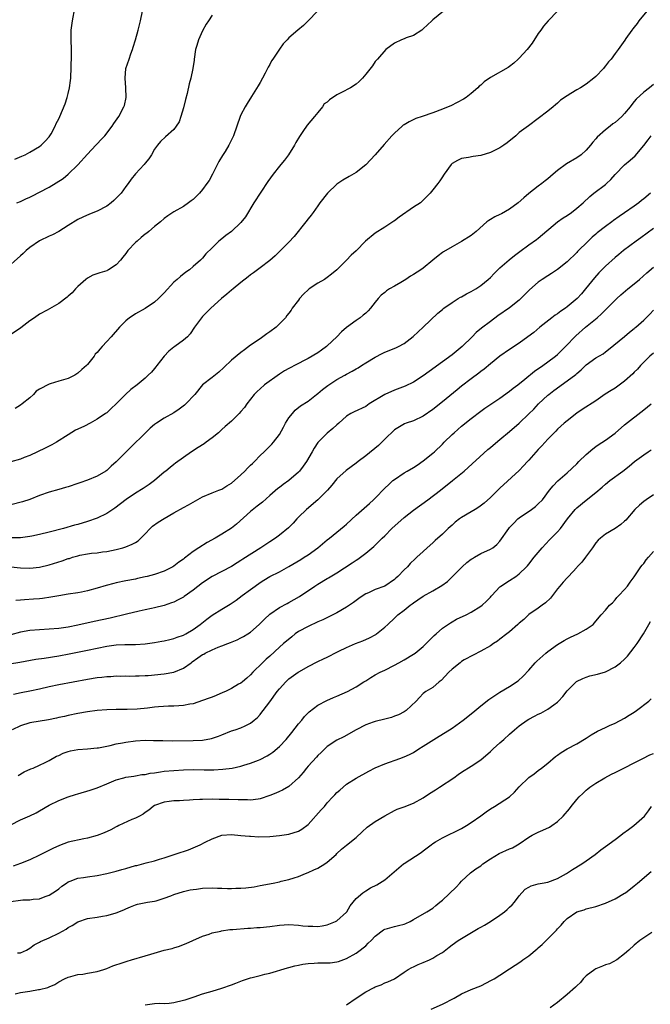
# Model space of a CAD drawing. Units: inches. Extents: x 2634000 to 2637000, y 1509000 to 1512000.
# Drawn here: x 2635497 to 2635628, y 1510430 to 1510635 of the extents above; entities that cross this region are included whole.
import ezdxf

# ---------------------------------------------------------------- set-up
doc = ezdxf.new("R2010")
doc.units = ezdxf.units.IN
doc.header["$MEASUREMENT"] = 0
doc.layers.add('LD26341509_2ft', color=2, linetype='Continuous')

msp = doc.modelspace()

# ---------------------------------------------------------------- linework, layer by layer
at = {"layer": 'LD26341509_2ft'}
for points, elevation in [([(2635495.87, 1510606.13), (2635497.31, 1510606.69), (2635498, 1510607), (2635499, 1510607.53), (2635501, 1510608.77), (2635501.32, 1510609), (2635502.15, 1510609.85), (2635503, 1510610.79), (2635503.16, 1510611), (2635503.39, 1510611.39), (2635504.25, 1510613), (2635504.47, 1510613.53), (2635505, 1510614.49), (2635505.24, 1510615), (2635506.34, 1510617.66), (2635506.78, 1510619), (2635507, 1510619.83), (2635507.26, 1510621), (2635507.46, 1510622.54), (2635507.49, 1510623), (2635507.66, 1510627.66), (2635507.63, 1510629), (2635507.56, 1510631), (2635507.62, 1510633), (2635507.89, 1510635), (2635508.37, 1510637.63)], 9806), ([(2635537, 1510636.17), (2635536.2, 1510635), (2635535.75, 1510634.25), (2635535, 1510632.89), (2635534.13, 1510631), (2635533.82, 1510629.82), (2635533.53, 1510629), (2635533.23, 1510627), (2635533.22, 1510626.78), (2635532.96, 1510625.04), (2635532.53, 1510623), (2635532.21, 1510621.79), (2635531.8, 1510619.8), (2635531.44, 1510618.56), (2635531, 1510616.78), (2635530.46, 1510615), (2635530.09, 1510613.91), (2635529.5, 1510613), (2635529, 1510612.28), (2635527.25, 1510610.75), (2635526.24, 1510609.76), (2635525.58, 1510609), (2635525, 1510608.19), (2635524.36, 1510607), (2635523.8, 1510606.2), (2635523, 1510605.25), (2635522.81, 1510605), (2635521, 1510603.04), (2635520.07, 1510601.93), (2635519.46, 1510601), (2635519, 1510600.4), (2635518.01, 1510599), (2635517, 1510597.95), (2635516.52, 1510597.48), (2635515.94, 1510597), (2635515, 1510596.29), (2635513, 1510595.21), (2635511.41, 1510594.59), (2635510, 1510594), (2635509, 1510593.5), (2635507, 1510592.27), (2635505, 1510591.01), (2635503.69, 1510590.31), (2635503, 1510590), (2635501, 1510589.03), (2635499, 1510587.64), (2635498.22, 1510587), (2635497.61, 1510586.39), (2635497, 1510585.9), (2635493.73, 1510583)], 9810), ([(2635558.98, 1510637), (2635557.02, 1510634.98), (2635556.01, 1510633.99), (2635554.82, 1510633), (2635553, 1510631.44), (2635552.6, 1510631), (2635551.82, 1510630.18), (2635551, 1510629.04), (2635549.66, 1510627), (2635549.38, 1510626.62), (2635549, 1510625.86), (2635548.67, 1510625.33), (2635548.53, 1510625), (2635548.03, 1510624.03), (2635547.46, 1510623), (2635547, 1510622.1), (2635546.59, 1510621.41), (2635545.19, 1510619.19), (2635544.3, 1510617.7), (2635543.86, 1510617), (2635543, 1510615.34), (2635542.86, 1510615), (2635542.17, 1510613), (2635541.45, 1510611), (2635540.47, 1510609), (2635539.68, 1510607.68), (2635539.15, 1510606.85), (2635538.4, 1510605.6), (2635537.05, 1510602.95), (2635536.34, 1510601.66), (2635535.91, 1510601), (2635535, 1510599.76), (2635534.34, 1510599), (2635533, 1510597.7), (2635532.61, 1510597.39), (2635532.04, 1510597), (2635531, 1510596.25), (2635529, 1510595.1), (2635527.72, 1510594.28), (2635527, 1510593.7), (2635526.24, 1510593), (2635525, 1510592.02), (2635523.81, 1510591), (2635523.35, 1510590.65), (2635523, 1510590.41), (2635522.22, 1510589.78), (2635521.33, 1510589), (2635521, 1510588.69), (2635519.44, 1510587), (2635519, 1510586.4), (2635518.38, 1510585.62), (2635517.86, 1510585), (2635517, 1510584.05), (2635515.37, 1510583), (2635515.13, 1510582.87), (2635515, 1510582.82), (2635513.6, 1510582.4), (2635512.11, 1510581.89), (2635511, 1510581.29), (2635510.62, 1510581), (2635509, 1510579.51), (2635508.48, 1510579), (2635507.77, 1510578.23), (2635507, 1510577.48), (2635506.74, 1510577.26), (2635505, 1510575.99), (2635502.61, 1510574.61), (2635501, 1510573.74), (2635499.95, 1510573), (2635499, 1510572.38), (2635497.1, 1510570.9), (2635494.71, 1510569.29)], 9812), ([(2635608.98, 1510637.02), (2635607.02, 1510634.98), (2635606.11, 1510633.89), (2635605.5, 1510633), (2635605, 1510632.3), (2635603.7, 1510630.3), (2635602.67, 1510629), (2635601, 1510627.19), (2635600.8, 1510627), (2635599.87, 1510626.13), (2635599, 1510625.43), (2635598.74, 1510625.26), (2635595, 1510623.11), (2635593.74, 1510622.26), (2635593, 1510621.53), (2635592.69, 1510621.31), (2635592.37, 1510621), (2635591, 1510619.79), (2635589.94, 1510619), (2635589.39, 1510618.61), (2635588.11, 1510617.89), (2635586.75, 1510617.25), (2635586.18, 1510617), (2635585, 1510616.54), (2635583, 1510615.79), (2635580.79, 1510615), (2635579.45, 1510614.55), (2635578.08, 1510613.92), (2635577, 1510613.28), (2635576.84, 1510613.16), (2635576.64, 1510613), (2635575, 1510611.55), (2635574.45, 1510611), (2635572.84, 1510609.16), (2635571, 1510607), (2635570.04, 1510605.96), (2635569, 1510604.92), (2635567, 1510603.34), (2635565.54, 1510602.46), (2635564.26, 1510601.74), (2635563, 1510600.88), (2635561.03, 1510599), (2635559.47, 1510597), (2635559, 1510596.36), (2635558.05, 1510595), (2635557.6, 1510594.4), (2635557, 1510593.67), (2635556.51, 1510593), (2635554.06, 1510589.94), (2635553, 1510588.77), (2635550.1, 1510585.9), (2635549, 1510584.98), (2635547, 1510583.41), (2635546.41, 1510583), (2635545.62, 1510582.38), (2635545, 1510581.97), (2635544.49, 1510581.51), (2635543, 1510580.37), (2635541.35, 1510579), (2635541, 1510578.73), (2635540.08, 1510577.92), (2635538.93, 1510577), (2635536.7, 1510575), (2635535.87, 1510574.13), (2635535, 1510573.24), (2635534.78, 1510573), (2635533.33, 1510571), (2635532.39, 1510569.61), (2635531.84, 1510569), (2635531, 1510568.3), (2635529.23, 1510567), (2635529, 1510566.85), (2635527.98, 1510566.02), (2635526.98, 1510565), (2635525.43, 1510563), (2635525.26, 1510562.74), (2635525, 1510562.4), (2635524.34, 1510561.66), (2635523.68, 1510561), (2635523, 1510560.39), (2635521.32, 1510559), (2635520, 1510558), (2635518.94, 1510557), (2635516.98, 1510555), (2635515.96, 1510554.04), (2635515, 1510553.18), (2635514.76, 1510553), (2635513, 1510551.84), (2635511.53, 1510551), (2635510.39, 1510550.39), (2635509, 1510549.72), (2635508.48, 1510549.52), (2635507, 1510548.59), (2635504.55, 1510547), (2635503.55, 1510546.45), (2635503, 1510546.23), (2635502.2, 1510545.8), (2635499, 1510544.23), (2635497.82, 1510543.82), (2635497, 1510543.5), (2635495, 1510542.94)], 9816), ([(2635627.6, 1510637), (2635625.95, 1510635), (2635625.59, 1510634.41), (2635625, 1510633.68), (2635624.72, 1510633.28), (2635624.49, 1510633), (2635623.28, 1510631.28), (2635623.06, 1510630.94), (2635621.67, 1510629), (2635621, 1510628.18), (2635620.19, 1510627), (2635619.6, 1510626.4), (2635619, 1510625.56), (2635618.74, 1510625.26), (2635618.57, 1510625), (2635617, 1510623.37), (2635616.59, 1510623), (2635615, 1510621.77), (2635613.8, 1510621), (2635613, 1510620.54), (2635611.8, 1510619.8), (2635611, 1510619.34), (2635609.62, 1510618.38), (2635609, 1510617.79), (2635608.55, 1510617.45), (2635608.06, 1510617), (2635607, 1510616.1), (2635605, 1510614.58), (2635602.93, 1510613.07), (2635601, 1510611.63), (2635600.3, 1510611), (2635598.51, 1510609.49), (2635597.81, 1510609), (2635597, 1510608.46), (2635595.98, 1510607.98), (2635595, 1510607.5), (2635593, 1510606.87), (2635591.38, 1510606.62), (2635590.43, 1510606.43), (2635589, 1510606.21), (2635588.15, 1510605.85), (2635587, 1510605.16), (2635586.83, 1510605), (2635585.4, 1510603), (2635585.26, 1510602.74), (2635585, 1510602.4), (2635584.46, 1510601.54), (2635584.07, 1510601), (2635583, 1510599.68), (2635582.48, 1510599), (2635580.72, 1510597.28), (2635580.4, 1510597), (2635579, 1510596.09), (2635575.98, 1510594.02), (2635575, 1510593.26), (2635574.84, 1510593.16), (2635573, 1510591.87), (2635571, 1510590.66), (2635568.99, 1510589.01), (2635567.03, 1510586.97), (2635565.95, 1510586.05), (2635565, 1510585.03), (2635563, 1510583), (2635561.89, 1510582.11), (2635561, 1510581.41), (2635560.41, 1510581), (2635559, 1510580.19), (2635557.21, 1510579), (2635557.09, 1510578.91), (2635556.06, 1510577.94), (2635555.2, 1510577), (2635555, 1510576.69), (2635553.7, 1510575), (2635553.44, 1510574.56), (2635553, 1510573.98), (2635552.56, 1510573.44), (2635552.25, 1510573), (2635550.31, 1510571), (2635549, 1510570.04), (2635548.38, 1510569.62), (2635547.56, 1510569), (2635547, 1510568.63), (2635545, 1510567.25), (2635543.73, 1510566.27), (2635543, 1510565.75), (2635541, 1510564.16), (2635539.41, 1510562.59), (2635538.37, 1510561.63), (2635537, 1510560.53), (2635535, 1510559), (2635533.38, 1510557), (2635531.47, 1510555), (2635531.23, 1510554.77), (2635530.09, 1510553.91), (2635529, 1510553.18), (2635527, 1510552.06), (2635525.36, 1510551), (2635525, 1510550.74), (2635524.06, 1510549.94), (2635523, 1510548.94), (2635520.03, 1510545.97), (2635519, 1510544.92), (2635517, 1510542.95), (2635515.96, 1510542.04), (2635515, 1510541.14), (2635514.8, 1510541), (2635513, 1510539.9), (2635511, 1510539.1), (2635509.43, 1510538.57), (2635509, 1510538.43), (2635507, 1510537.73), (2635506.42, 1510537.58), (2635505, 1510537.13), (2635503, 1510536.62), (2635501, 1510535.91), (2635499, 1510535.08), (2635497.43, 1510534.57), (2635495, 1510533.94)], 9818), ([(2635585.2, 1510637), (2635583, 1510635.2), (2635582.77, 1510635), (2635581.9, 1510634.1), (2635581, 1510633.28), (2635580.87, 1510633.13), (2635580.71, 1510633), (2635579, 1510631.92), (2635577.42, 1510631.42), (2635577, 1510631.23), (2635576.44, 1510631), (2635575, 1510630.29), (2635573.17, 1510629), (2635571.44, 1510627), (2635571.26, 1510626.74), (2635571, 1510626.49), (2635570.41, 1510625.59), (2635569, 1510623.86), (2635568.32, 1510623), (2635567.67, 1510622.33), (2635567, 1510621.73), (2635565.81, 1510621), (2635563.98, 1510619.98), (2635563, 1510619.5), (2635561.49, 1510618.51), (2635561, 1510618.01), (2635560.37, 1510617.63), (2635559.97, 1510617), (2635559, 1510615.82), (2635558.36, 1510615), (2635556.78, 1510613.22), (2635556.68, 1510613), (2635556.07, 1510612.07), (2635555.17, 1510610.83), (2635554.43, 1510609.57), (2635554.14, 1510609), (2635552.89, 1510607), (2635552.08, 1510605.92), (2635551.32, 1510605), (2635551, 1510604.63), (2635549.71, 1510603), (2635548.58, 1510601.42), (2635545.68, 1510597), (2635543.92, 1510594.08), (2635543, 1510592.88), (2635541, 1510591), (2635539.85, 1510590.15), (2635539, 1510589.45), (2635538.39, 1510589), (2635537, 1510587.59), (2635535.67, 1510586.33), (2635535, 1510585.43), (2635534.58, 1510585), (2635533, 1510583.67), (2635532.24, 1510583), (2635531.48, 1510582.52), (2635530.36, 1510581.64), (2635529.71, 1510581), (2635529, 1510580.4), (2635527, 1510578.18), (2635525.83, 1510577), (2635525, 1510576.22), (2635523, 1510574.94), (2635521, 1510573.82), (2635520.5, 1510573.5), (2635519.78, 1510573), (2635519, 1510572.35), (2635517.66, 1510571), (2635515.9, 1510569), (2635515, 1510568.05), (2635514.09, 1510567), (2635513.55, 1510566.45), (2635513, 1510565.77), (2635512.63, 1510565.37), (2635512.37, 1510565), (2635511, 1510563.22), (2635510.78, 1510563), (2635509.82, 1510562.18), (2635509, 1510561.4), (2635508.74, 1510561.26), (2635508.33, 1510561), (2635507, 1510560.35), (2635505, 1510559.73), (2635503.21, 1510559.21), (2635503, 1510559.16), (2635501, 1510558.12), (2635500.31, 1510557.69), (2635499.74, 1510557), (2635499, 1510556.27), (2635497.38, 1510555), (2635497, 1510554.73), (2635495.91, 1510554.09)], 9814), ([(2635496.29, 1510597), (2635497, 1510597.27), (2635498.15, 1510597.85), (2635499, 1510598.18), (2635499.53, 1510598.47), (2635501, 1510599.19), (2635503, 1510600.28), (2635505.91, 1510602.09), (2635507, 1510603), (2635509, 1510604.93), (2635511, 1510607.14), (2635512.73, 1510609), (2635513, 1510609.31), (2635513.83, 1510610.17), (2635514.58, 1510611), (2635516.17, 1510613), (2635516.49, 1510613.51), (2635517.51, 1510615), (2635518.59, 1510617), (2635518.69, 1510617.31), (2635519.07, 1510619), (2635519, 1510621), (2635518.82, 1510623), (2635519, 1510625), (2635519.66, 1510627), (2635520.05, 1510628.05), (2635520.39, 1510629), (2635520.51, 1510629.49), (2635520.98, 1510631), (2635521.56, 1510633), (2635522.05, 1510635), (2635522.47, 1510637)], 9808), ([(2635629, 1510621.67), (2635628.16, 1510621), (2635627, 1510620.05), (2635625.38, 1510618.62), (2635625, 1510618.12), (2635624.47, 1510617.53), (2635624.13, 1510617), (2635623, 1510615.64), (2635622.41, 1510615), (2635621, 1510613.76), (2635620.55, 1510613.45), (2635619.95, 1510613), (2635619, 1510612.22), (2635617.28, 1510610.72), (2635617, 1510610.35), (2635616.35, 1510609.65), (2635615.85, 1510609), (2635615, 1510607.98), (2635613.94, 1510607), (2635613, 1510606.35), (2635610.87, 1510605.13), (2635609, 1510603.76), (2635608.11, 1510603), (2635607, 1510602.01), (2635606.45, 1510601.55), (2635605.74, 1510601), (2635605, 1510600.48), (2635603.04, 1510598.96), (2635601.95, 1510598.05), (2635600.83, 1510597), (2635599, 1510595.65), (2635597.29, 1510594.71), (2635597, 1510594.53), (2635595.95, 1510594.05), (2635595, 1510593.47), (2635594.7, 1510593.3), (2635594.29, 1510593), (2635592.01, 1510591), (2635591, 1510590.17), (2635589, 1510588.89), (2635587, 1510587.82), (2635585.22, 1510586.78), (2635585, 1510586.63), (2635584.1, 1510585.9), (2635583.03, 1510585), (2635581, 1510583.36), (2635580.53, 1510583), (2635579, 1510582.05), (2635578.34, 1510581.66), (2635577.4, 1510581), (2635576.33, 1510580.33), (2635575, 1510579.56), (2635573.99, 1510579), (2635573.37, 1510578.63), (2635573, 1510578.3), (2635572.26, 1510577.74), (2635571.59, 1510577), (2635571, 1510576.23), (2635570, 1510575), (2635569.53, 1510574.47), (2635569, 1510573.93), (2635568.48, 1510573.52), (2635567.88, 1510573), (2635567, 1510572.45), (2635565.01, 1510570.99), (2635563.94, 1510570.06), (2635562.99, 1510569), (2635561, 1510567.14), (2635560.83, 1510567), (2635559.77, 1510566.23), (2635559, 1510565.71), (2635557, 1510564.51), (2635554.13, 1510563), (2635553.38, 1510562.62), (2635553, 1510562.44), (2635552.09, 1510561.91), (2635551, 1510561.25), (2635547.93, 1510559), (2635547, 1510558.15), (2635546.38, 1510557.62), (2635545.77, 1510557), (2635545, 1510555.98), (2635544.21, 1510555), (2635543.71, 1510554.29), (2635543, 1510553.41), (2635542.61, 1510553), (2635541, 1510551.44), (2635539.69, 1510550.31), (2635539, 1510549.64), (2635538.29, 1510549), (2635537, 1510547.93), (2635535.75, 1510547), (2635535.3, 1510546.7), (2635534.08, 1510545.92), (2635532.71, 1510545), (2635529.35, 1510542.65), (2635529, 1510542.35), (2635528.23, 1510541.77), (2635527.3, 1510541), (2635527, 1510540.77), (2635524.97, 1510539), (2635523.83, 1510538.17), (2635523, 1510537.64), (2635522.63, 1510537.37), (2635521, 1510536.4), (2635519.09, 1510535.09), (2635516.72, 1510533.28), (2635515, 1510532.13), (2635513, 1510531.14), (2635511, 1510530.46), (2635509, 1510529.88), (2635508.3, 1510529.7), (2635505.96, 1510529), (2635503, 1510528.23), (2635501, 1510527.74), (2635499.42, 1510527.42), (2635499, 1510527.32), (2635497, 1510527.09), (2635495, 1510527.06)], 9820), ([(2635495, 1510521), (2635497, 1510520.82), (2635499, 1510520.71), (2635501, 1510520.92), (2635503, 1510521.43), (2635505.71, 1510522.29), (2635507, 1510522.73), (2635507.22, 1510522.78), (2635507.88, 1510523), (2635509, 1510523.32), (2635509.42, 1510523.42), (2635511, 1510523.71), (2635511.84, 1510523.84), (2635513, 1510523.94), (2635514.12, 1510524.12), (2635515, 1510524.23), (2635517, 1510524.66), (2635518.37, 1510525), (2635519, 1510525.19), (2635520.28, 1510525.72), (2635521, 1510526.11), (2635521.54, 1510526.46), (2635523, 1510527.88), (2635524.05, 1510529), (2635524.52, 1510529.48), (2635525.7, 1510530.3), (2635527, 1510531.13), (2635529, 1510532.26), (2635531, 1510533.41), (2635532.05, 1510533.95), (2635533, 1510534.53), (2635535, 1510535.59), (2635537, 1510536.45), (2635538.4, 1510537), (2635539, 1510537.25), (2635540.05, 1510537.95), (2635541, 1510538.48), (2635543, 1510540.21), (2635543.82, 1510541), (2635544.38, 1510541.62), (2635545, 1510542.21), (2635545.39, 1510542.61), (2635545.81, 1510543), (2635547, 1510544.28), (2635547.82, 1510545), (2635549.41, 1510546.59), (2635549.75, 1510547), (2635551, 1510548.64), (2635551.85, 1510550.15), (2635552.3, 1510551), (2635553, 1510552.08), (2635553.71, 1510553), (2635554.3, 1510553.7), (2635555.42, 1510554.58), (2635557, 1510555.59), (2635558.78, 1510557), (2635559, 1510557.16), (2635559.98, 1510558.02), (2635561.12, 1510558.88), (2635563, 1510560.09), (2635564.65, 1510561), (2635565, 1510561.21), (2635566.17, 1510561.83), (2635567, 1510562.34), (2635567.43, 1510562.57), (2635568.13, 1510563), (2635569, 1510563.56), (2635571, 1510564.8), (2635572.44, 1510565.56), (2635573, 1510565.83), (2635575.28, 1510566.72), (2635575.86, 1510567), (2635577, 1510567.62), (2635578.93, 1510569.07), (2635580.97, 1510571), (2635584.02, 1510573.98), (2635585, 1510574.75), (2635585.12, 1510574.88), (2635585.28, 1510575), (2635587, 1510576.18), (2635588.31, 1510577), (2635588.74, 1510577.26), (2635589, 1510577.38), (2635590.04, 1510577.96), (2635591, 1510578.45), (2635591.94, 1510579), (2635593, 1510579.7), (2635594.56, 1510581), (2635595, 1510581.41), (2635595.79, 1510582.21), (2635597, 1510583.4), (2635598.91, 1510585.09), (2635600.02, 1510585.98), (2635601.15, 1510586.85), (2635603, 1510588.19), (2635604.65, 1510589.35), (2635605, 1510589.61), (2635609.01, 1510593), (2635610.16, 1510593.84), (2635611, 1510594.37), (2635611.9, 1510595), (2635613, 1510595.84), (2635614.34, 1510597), (2635615.72, 1510598.28), (2635616.58, 1510599), (2635619, 1510600.83), (2635619.21, 1510601), (2635620.15, 1510601.85), (2635621, 1510602.88), (2635623, 1510604.94), (2635624.14, 1510605.86), (2635625.2, 1510606.8), (2635627, 1510608.93), (2635627.87, 1510610.13), (2635628.55, 1510611)], 9822), ([(2635628.37, 1510599), (2635627, 1510597.84), (2635626.52, 1510597.48), (2635625.94, 1510597), (2635625, 1510596.32), (2635623, 1510594.89), (2635621.85, 1510594.15), (2635620.7, 1510593.3), (2635620.33, 1510593), (2635619, 1510592.02), (2635617.3, 1510590.7), (2635617, 1510590.42), (2635616.21, 1510589.79), (2635615.36, 1510589), (2635613.18, 1510586.82), (2635613, 1510586.63), (2635611, 1510584.66), (2635609, 1510583.07), (2635607.78, 1510582.22), (2635607, 1510581.76), (2635605.79, 1510581), (2635605, 1510580.44), (2635603.16, 1510578.84), (2635602.18, 1510577.82), (2635601.34, 1510577), (2635601, 1510576.69), (2635599, 1510575.1), (2635596.58, 1510573.42), (2635595, 1510572.25), (2635593.16, 1510570.84), (2635592.07, 1510569.93), (2635591.18, 1510569), (2635589.11, 1510567), (2635587, 1510565.26), (2635585, 1510563.77), (2635582.23, 1510561.77), (2635581, 1510560.85), (2635579, 1510559.56), (2635577.25, 1510558.75), (2635575, 1510557.89), (2635573, 1510557), (2635569.76, 1510555), (2635569, 1510554.5), (2635566.61, 1510553.39), (2635565.89, 1510553), (2635565, 1510552.47), (2635563.37, 1510551), (2635563, 1510550.68), (2635562.15, 1510549.86), (2635561, 1510548.9), (2635559.05, 1510546.95), (2635558.23, 1510545.77), (2635557.81, 1510545), (2635556.64, 1510543), (2635555.98, 1510542.02), (2635555.2, 1510541), (2635555, 1510540.78), (2635553.01, 1510539), (2635551.82, 1510538.18), (2635551, 1510537.57), (2635550.67, 1510537.33), (2635549, 1510535.89), (2635547.47, 1510534.53), (2635546.36, 1510533.64), (2635545, 1510532.57), (2635542.05, 1510529.95), (2635541, 1510529.11), (2635539, 1510527.83), (2635537.61, 1510527), (2635535.93, 1510526.07), (2635534.23, 1510525), (2635533, 1510524.18), (2635531.2, 1510522.8), (2635531, 1510522.63), (2635530.02, 1510521.98), (2635529, 1510521.13), (2635528.79, 1510521), (2635527, 1510520.11), (2635525, 1510519.41), (2635523.44, 1510519), (2635523, 1510518.89), (2635521.42, 1510518.58), (2635521, 1510518.47), (2635519, 1510518.1), (2635517, 1510517.69), (2635516.47, 1510517.53), (2635514.88, 1510517.12), (2635513, 1510516.56), (2635511, 1510516.01), (2635509.73, 1510515.73), (2635509, 1510515.59), (2635507, 1510515.32), (2635505, 1510514.99), (2635503.35, 1510514.65), (2635501.62, 1510514.38), (2635501, 1510514.31), (2635499.77, 1510514.23), (2635497.86, 1510514.14), (2635497, 1510514.06), (2635496.04, 1510513.96)], 9824), ([(2635629, 1510591.64), (2635626.35, 1510589.65), (2635625.42, 1510589), (2635622.76, 1510587), (2635621.8, 1510586.2), (2635621, 1510585.56), (2635619, 1510583.76), (2635617.65, 1510582.35), (2635616.7, 1510581.3), (2635614.84, 1510579), (2635614, 1510578), (2635613.09, 1510577), (2635611, 1510575.25), (2635610.65, 1510575), (2635609.66, 1510574.34), (2635609, 1510573.83), (2635608.49, 1510573.51), (2635607.82, 1510573), (2635605.29, 1510571), (2635604.05, 1510569.95), (2635602.84, 1510569), (2635601, 1510567.66), (2635599, 1510566.34), (2635597, 1510564.95), (2635595, 1510563.38), (2635593.71, 1510562.29), (2635593, 1510561.76), (2635592.58, 1510561.42), (2635591, 1510560.22), (2635589, 1510558.69), (2635588.06, 1510557.94), (2635585, 1510555.42), (2635583, 1510553.83), (2635581, 1510552.47), (2635579, 1510551.51), (2635577.47, 1510551), (2635577.13, 1510550.87), (2635575, 1510549.59), (2635573, 1510547.68), (2635571.66, 1510546.34), (2635569, 1510544.16), (2635567.46, 1510543), (2635567, 1510542.63), (2635564.91, 1510541.09), (2635563, 1510539.37), (2635561.93, 1510538.07), (2635561.01, 1510537), (2635559.05, 1510535), (2635556.65, 1510533), (2635555, 1510531.38), (2635554.64, 1510531), (2635553.86, 1510530.14), (2635552.88, 1510529.12), (2635551, 1510527.59), (2635550.18, 1510527), (2635549, 1510526.25), (2635547.13, 1510525), (2635543.41, 1510522.59), (2635543, 1510522.3), (2635542.18, 1510521.82), (2635541, 1510521.09), (2635537, 1510518.96), (2635535, 1510517.68), (2635533, 1510516.15), (2635531.18, 1510514.82), (2635531, 1510514.71), (2635529.9, 1510514.1), (2635529, 1510513.64), (2635528.53, 1510513.47), (2635527, 1510512.95), (2635525, 1510512.46), (2635524.33, 1510512.33), (2635523, 1510512.01), (2635521.74, 1510511.74), (2635519.14, 1510511.14), (2635515.72, 1510510.28), (2635512.42, 1510509.58), (2635509, 1510508.82), (2635507, 1510508.44), (2635505, 1510508.16), (2635503, 1510508), (2635501, 1510507.88), (2635499, 1510507.71), (2635497, 1510507.38), (2635495, 1510506.85)], 9826), ([(2635493, 1510500.49), (2635496.88, 1510501.12), (2635500.24, 1510501.76), (2635501.98, 1510501.98), (2635505, 1510502.44), (2635507.15, 1510502.85), (2635511, 1510503.61), (2635515, 1510504.43), (2635517, 1510504.7), (2635518.77, 1510504.77), (2635521, 1510504.77), (2635523, 1510504.92), (2635525, 1510505.24), (2635526.49, 1510505.51), (2635527, 1510505.59), (2635528.14, 1510505.86), (2635529, 1510506.02), (2635529.7, 1510506.3), (2635531, 1510506.74), (2635531.49, 1510507), (2635533, 1510507.93), (2635534.52, 1510509), (2635535.88, 1510510.12), (2635537, 1510510.93), (2635539, 1510512.18), (2635540.76, 1510513.24), (2635541.97, 1510514.03), (2635543.24, 1510515), (2635545, 1510516.29), (2635545.94, 1510517), (2635547, 1510517.75), (2635547.76, 1510518.24), (2635549, 1510518.96), (2635551, 1510519.97), (2635553, 1510521.1), (2635555.46, 1510522.54), (2635556.2, 1510523), (2635557, 1510523.53), (2635559.01, 1510525), (2635561, 1510526.67), (2635561.43, 1510527), (2635564.49, 1510529.51), (2635565, 1510529.95), (2635567, 1510531.81), (2635569.78, 1510534.22), (2635570.64, 1510535), (2635571, 1510535.35), (2635573, 1510537.4), (2635573.8, 1510538.2), (2635574.67, 1510539), (2635575, 1510539.27), (2635577, 1510540.6), (2635577.67, 1510541), (2635579, 1510541.73), (2635579.77, 1510542.23), (2635581, 1510543.1), (2635583, 1510544.71), (2635583.32, 1510545), (2635585, 1510546.61), (2635585.37, 1510547), (2635587, 1510548.6), (2635587.43, 1510549), (2635589, 1510550.35), (2635591, 1510551.99), (2635593, 1510553.51), (2635593.87, 1510554.13), (2635597, 1510556.23), (2635599, 1510557.66), (2635599.73, 1510558.27), (2635600.7, 1510559), (2635602.19, 1510560.19), (2635604.18, 1510561.82), (2635605.92, 1510563), (2635607, 1510563.78), (2635608.6, 1510565), (2635609, 1510565.34), (2635610.68, 1510567), (2635612.81, 1510569.19), (2635614.87, 1510571), (2635617.25, 1510573), (2635618.17, 1510573.83), (2635619, 1510574.65), (2635619.38, 1510575), (2635621, 1510576.65), (2635621.4, 1510577), (2635622.23, 1510577.77), (2635623.67, 1510579), (2635625, 1510580.09), (2635626.07, 1510581), (2635627.64, 1510582.36), (2635629, 1510583.59)], 9828), ([(2635495.58, 1510494.42), (2635497.2, 1510494.8), (2635499, 1510495.13), (2635501, 1510495.53), (2635503, 1510496.01), (2635505, 1510496.46), (2635511, 1510497.59), (2635513, 1510497.91), (2635514, 1510498), (2635515, 1510498.12), (2635515.87, 1510498.13), (2635517, 1510498.23), (2635517.79, 1510498.21), (2635519, 1510498.24), (2635519.78, 1510498.22), (2635521, 1510498.23), (2635521.76, 1510498.24), (2635523, 1510498.3), (2635523.65, 1510498.35), (2635527, 1510498.68), (2635529, 1510499), (2635531, 1510499.85), (2635532.58, 1510501), (2635532.84, 1510501.16), (2635534.02, 1510502.02), (2635535, 1510502.68), (2635535.22, 1510502.78), (2635535.52, 1510503), (2635537, 1510503.7), (2635538.23, 1510504.23), (2635539, 1510504.5), (2635540.23, 1510505), (2635540.8, 1510505.2), (2635542.2, 1510505.8), (2635543, 1510506.16), (2635543.54, 1510506.46), (2635544.42, 1510507), (2635545, 1510507.38), (2635546.82, 1510509), (2635547.9, 1510510.1), (2635549, 1510511.11), (2635551, 1510512.5), (2635552.63, 1510513.37), (2635553, 1510513.56), (2635555.21, 1510514.79), (2635558.39, 1510517), (2635559, 1510517.39), (2635561, 1510518.58), (2635561.27, 1510518.73), (2635563, 1510519.78), (2635566.15, 1510521.85), (2635567, 1510522.42), (2635567.36, 1510522.64), (2635567.89, 1510523), (2635569, 1510523.86), (2635570.72, 1510525.28), (2635571.73, 1510526.27), (2635572.42, 1510527), (2635573, 1510527.51), (2635574.46, 1510529), (2635577, 1510531.28), (2635579, 1510532.83), (2635581.97, 1510535), (2635584.61, 1510537), (2635587.12, 1510539), (2635589.52, 1510541), (2635594.5, 1510545.5), (2635595, 1510545.9), (2635595.57, 1510546.43), (2635597, 1510547.57), (2635599, 1510549.23), (2635601, 1510551.02), (2635603, 1510552.91), (2635604.05, 1510553.95), (2635605.04, 1510555), (2635607, 1510556.86), (2635607.17, 1510557), (2635608.2, 1510557.8), (2635611, 1510559.8), (2635612.82, 1510561.18), (2635613, 1510561.36), (2635613.9, 1510562.1), (2635615, 1510563.16), (2635617, 1510564.62), (2635618.52, 1510565.48), (2635619, 1510565.9), (2635619.66, 1510566.34), (2635622.95, 1510569.05), (2635624.03, 1510569.97), (2635625, 1510570.72), (2635625.14, 1510570.86), (2635625.33, 1510571), (2635627, 1510572.48), (2635628.25, 1510573.75), (2635629, 1510574.55)], 9830), ([(2635629, 1510565.64), (2635628.28, 1510565), (2635627, 1510563.72), (2635626.31, 1510563), (2635625.7, 1510562.3), (2635625, 1510561.63), (2635624.69, 1510561.31), (2635623, 1510559.74), (2635621, 1510558.3), (2635620.18, 1510557.82), (2635618.96, 1510557.04), (2635617, 1510555.69), (2635614.14, 1510553.86), (2635613, 1510553.09), (2635611, 1510551.51), (2635610.41, 1510551), (2635609, 1510549.74), (2635608.65, 1510549.35), (2635608.29, 1510549), (2635607, 1510547.66), (2635605.75, 1510546.25), (2635605, 1510545.48), (2635603, 1510543.28), (2635602.72, 1510543), (2635601.91, 1510542.09), (2635601, 1510541.14), (2635597, 1510537.4), (2635595, 1510535.46), (2635593.71, 1510534.29), (2635592.57, 1510533.43), (2635591.86, 1510533), (2635591, 1510532.51), (2635589, 1510531.31), (2635588.57, 1510531), (2635587.68, 1510530.32), (2635587, 1510529.69), (2635586.19, 1510529), (2635585, 1510527.82), (2635583.5, 1510526.5), (2635583, 1510526.01), (2635581.85, 1510525), (2635581, 1510524.23), (2635579.7, 1510523), (2635579.31, 1510522.69), (2635578.3, 1510521.7), (2635577.7, 1510521), (2635577, 1510520.36), (2635575.69, 1510519), (2635575.32, 1510518.68), (2635575, 1510518.38), (2635573, 1510516.99), (2635571, 1510516.25), (2635569.61, 1510515.61), (2635569, 1510515.35), (2635568.46, 1510515), (2635567.6, 1510514.4), (2635566.45, 1510513.55), (2635565, 1510512.56), (2635563, 1510511.43), (2635562.18, 1510511), (2635560.05, 1510509.95), (2635559, 1510509.5), (2635557, 1510508.59), (2635555, 1510507.48), (2635554.32, 1510507), (2635553.57, 1510506.43), (2635552.47, 1510505.53), (2635551.9, 1510505), (2635551, 1510504.22), (2635549, 1510502.39), (2635548.25, 1510501.75), (2635547.48, 1510501), (2635545.5, 1510499), (2635545, 1510498.44), (2635544.24, 1510497.76), (2635543.32, 1510497), (2635543, 1510496.76), (2635542.49, 1510496.49), (2635541, 1510495.63), (2635539.74, 1510495), (2635539.24, 1510494.76), (2635537.81, 1510494.19), (2635537, 1510493.82), (2635536.38, 1510493.62), (2635535, 1510493.09), (2635533, 1510492.45), (2635532.34, 1510492.34), (2635531, 1510492.05), (2635530.03, 1510492.03), (2635529, 1510491.92), (2635527.92, 1510491.92), (2635525.77, 1510491.77), (2635525, 1510491.7), (2635523.52, 1510491.52), (2635521.33, 1510491.33), (2635519.25, 1510491.25), (2635517, 1510491.22), (2635515, 1510491.17), (2635513, 1510491.03), (2635511, 1510490.74), (2635509, 1510490.37), (2635507, 1510489.99), (2635506.2, 1510489.8), (2635505, 1510489.56), (2635504.55, 1510489.45), (2635502.9, 1510489.1), (2635499, 1510488.43), (2635497, 1510487.82), (2635495.28, 1510487)], 9832), ([(2635496.53, 1510477.47), (2635497.81, 1510478.19), (2635499.18, 1510478.82), (2635499.65, 1510479), (2635501, 1510479.6), (2635502.17, 1510480.17), (2635503, 1510480.59), (2635504.53, 1510481.47), (2635505, 1510481.66), (2635505.91, 1510482.09), (2635507, 1510482.48), (2635507.42, 1510482.58), (2635509, 1510482.9), (2635511, 1510483.05), (2635513, 1510483.22), (2635513.26, 1510483.26), (2635515, 1510483.61), (2635515.73, 1510483.73), (2635517, 1510484.05), (2635518.27, 1510484.27), (2635519, 1510484.43), (2635521, 1510484.71), (2635523, 1510484.81), (2635524.79, 1510484.79), (2635526.74, 1510484.74), (2635528.72, 1510484.72), (2635533, 1510484.73), (2635535, 1510484.83), (2635536.85, 1510485.15), (2635538.34, 1510485.66), (2635539, 1510485.97), (2635541, 1510486.78), (2635541.76, 1510487), (2635543, 1510487.43), (2635543.85, 1510487.85), (2635545, 1510488.39), (2635545.73, 1510489), (2635546.41, 1510489.59), (2635547, 1510490.21), (2635547.35, 1510490.65), (2635547.6, 1510491), (2635549, 1510492.82), (2635550.55, 1510495), (2635551, 1510495.57), (2635552.33, 1510497), (2635553, 1510497.61), (2635554.91, 1510499), (2635555.17, 1510499.17), (2635557, 1510500.23), (2635559, 1510501.23), (2635560.21, 1510501.79), (2635561, 1510502.18), (2635561.56, 1510502.44), (2635562.58, 1510503), (2635563.41, 1510503.41), (2635565, 1510504.17), (2635566.88, 1510505), (2635568.4, 1510505.6), (2635569.79, 1510506.21), (2635571.11, 1510506.89), (2635571.26, 1510507), (2635573, 1510508.39), (2635573.62, 1510509), (2635575, 1510510.31), (2635575.37, 1510510.63), (2635575.73, 1510511), (2635577, 1510511.97), (2635578.29, 1510513), (2635578.71, 1510513.29), (2635579, 1510513.53), (2635579.89, 1510514.11), (2635581, 1510514.88), (2635583, 1510515.99), (2635584.9, 1510517.1), (2635586.04, 1510517.96), (2635587.06, 1510518.94), (2635589.11, 1510521), (2635590.11, 1510521.89), (2635591, 1510522.58), (2635591.24, 1510522.76), (2635591.71, 1510523), (2635593, 1510523.78), (2635595, 1510524.69), (2635595.48, 1510525), (2635596.34, 1510525.66), (2635597, 1510526.38), (2635598.83, 1510529), (2635599, 1510529.2), (2635599.87, 1510530.13), (2635600.73, 1510531), (2635601, 1510531.23), (2635603.61, 1510533), (2635604.42, 1510533.58), (2635605, 1510534.15), (2635605.84, 1510535), (2635607.36, 1510537), (2635608.09, 1510537.91), (2635609.05, 1510538.95), (2635611, 1510540.65), (2635613, 1510542.52), (2635613.47, 1510543), (2635615, 1510544.46), (2635616.36, 1510545.64), (2635617, 1510546.11), (2635617.51, 1510546.49), (2635619, 1510547.46), (2635621, 1510548.93), (2635623, 1510550.62), (2635627, 1510553.75), (2635628.56, 1510555)], 9834), ([(2635495, 1510467.14), (2635497, 1510468.18), (2635498.98, 1510469.02), (2635500.32, 1510469.68), (2635501, 1510470.07), (2635503, 1510471.28), (2635505, 1510472.25), (2635507, 1510473), (2635508.51, 1510473.49), (2635509, 1510473.66), (2635511.57, 1510474.43), (2635513, 1510474.88), (2635515, 1510475.69), (2635517, 1510476.58), (2635518.6, 1510477), (2635519, 1510477.1), (2635520.67, 1510477.33), (2635521, 1510477.36), (2635522.35, 1510477.65), (2635523, 1510477.7), (2635524.04, 1510477.96), (2635525, 1510478.05), (2635526.19, 1510478.19), (2635527, 1510478.33), (2635529, 1510478.53), (2635531, 1510478.65), (2635533, 1510478.68), (2635535.34, 1510478.66), (2635537.33, 1510478.67), (2635539.25, 1510478.75), (2635541.13, 1510479), (2635543, 1510479.42), (2635543.61, 1510479.61), (2635545, 1510480), (2635546.66, 1510480.66), (2635547, 1510480.78), (2635548.47, 1510481.53), (2635549, 1510481.88), (2635549.65, 1510482.35), (2635551, 1510483.53), (2635552.39, 1510485), (2635553.58, 1510486.42), (2635555, 1510488.22), (2635555.67, 1510489), (2635556.26, 1510489.74), (2635557.25, 1510490.75), (2635559, 1510492.13), (2635560.88, 1510493.12), (2635562.27, 1510493.73), (2635563, 1510494.01), (2635565.21, 1510495), (2635567, 1510495.97), (2635568.64, 1510497), (2635569, 1510497.25), (2635570.1, 1510497.9), (2635571, 1510498.49), (2635571.99, 1510499), (2635573, 1510499.45), (2635575, 1510500.46), (2635575.91, 1510501), (2635577, 1510501.61), (2635579, 1510502.79), (2635579.29, 1510503), (2635581, 1510504.39), (2635581.64, 1510505), (2635582.29, 1510505.71), (2635583, 1510506.37), (2635583.31, 1510506.69), (2635583.69, 1510507), (2635585, 1510508.18), (2635586.66, 1510509.34), (2635587, 1510509.52), (2635587.94, 1510510.06), (2635589.96, 1510511), (2635591, 1510511.56), (2635593, 1510512.77), (2635593.32, 1510513), (2635594.17, 1510513.83), (2635595, 1510514.69), (2635595.14, 1510514.86), (2635595.3, 1510515), (2635597, 1510516.83), (2635597.19, 1510517), (2635599, 1510518.13), (2635600.28, 1510519), (2635601, 1510519.52), (2635602.56, 1510521), (2635602.77, 1510521.23), (2635603, 1510521.54), (2635604.16, 1510523), (2635605.77, 1510525), (2635607.34, 1510526.66), (2635609, 1510528.31), (2635609.6, 1510529), (2635611.09, 1510531), (2635612.68, 1510533), (2635613, 1510533.34), (2635615, 1510534.95), (2635617, 1510536.53), (2635618.33, 1510537.67), (2635619, 1510538.27), (2635619.91, 1510539), (2635622.59, 1510541), (2635623.95, 1510542.05), (2635625.07, 1510543), (2635627, 1510544.38), (2635627.88, 1510545), (2635628.56, 1510545.44)], 9836), ([(2635629, 1510536.05), (2635627.46, 1510535), (2635627, 1510534.66), (2635626.1, 1510533.9), (2635625.12, 1510533), (2635623.22, 1510530.78), (2635623, 1510530.56), (2635622.17, 1510529.83), (2635621, 1510529.02), (2635619, 1510527.85), (2635617.95, 1510527), (2635617.45, 1510526.55), (2635617, 1510525.99), (2635616.31, 1510525), (2635614.81, 1510523), (2635614.05, 1510521.95), (2635613.12, 1510521), (2635613, 1510520.85), (2635611.26, 1510519), (2635611, 1510518.74), (2635610.21, 1510517.79), (2635609.48, 1510517), (2635609, 1510516.43), (2635607.51, 1510514.49), (2635606.53, 1510513.47), (2635605.83, 1510513), (2635605, 1510512.39), (2635603, 1510511.04), (2635601.95, 1510510.05), (2635601, 1510509.26), (2635600.88, 1510509.12), (2635600.72, 1510509), (2635599, 1510507.47), (2635598.42, 1510507), (2635597, 1510505.88), (2635596.48, 1510505.52), (2635595.66, 1510505), (2635595, 1510504.54), (2635593, 1510503.38), (2635591.42, 1510502.58), (2635589.57, 1510501.57), (2635589, 1510501.24), (2635588.68, 1510501), (2635587, 1510499.65), (2635586.35, 1510499), (2635584.74, 1510497.26), (2635584.35, 1510497), (2635583, 1510495.82), (2635581.57, 1510495), (2635581, 1510494.56), (2635580.24, 1510493.76), (2635579.56, 1510493), (2635577.45, 1510491), (2635577, 1510490.73), (2635575.85, 1510490.15), (2635575, 1510489.81), (2635574.41, 1510489.59), (2635573, 1510489.22), (2635571, 1510488.75), (2635570.58, 1510488.58), (2635569, 1510488.04), (2635567.04, 1510487), (2635564.44, 1510485.56), (2635563, 1510484.86), (2635561, 1510483.5), (2635559.71, 1510482.29), (2635559, 1510481.61), (2635558.72, 1510481.28), (2635557, 1510479.4), (2635556.66, 1510479), (2635555.94, 1510478.06), (2635555, 1510476.96), (2635553, 1510475.19), (2635551.63, 1510474.37), (2635551, 1510474.12), (2635550.24, 1510473.76), (2635549, 1510473.25), (2635547, 1510472.59), (2635546.55, 1510472.55), (2635545, 1510472.34), (2635544.37, 1510472.37), (2635543, 1510472.36), (2635542.39, 1510472.39), (2635540.45, 1510472.45), (2635538.48, 1510472.48), (2635537, 1510472.49), (2635535, 1510472.48), (2635534.43, 1510472.43), (2635533, 1510472.39), (2635532.3, 1510472.3), (2635531, 1510472.26), (2635530.16, 1510472.16), (2635529, 1510472.16), (2635528, 1510472), (2635527, 1510471.92), (2635525, 1510471.19), (2635524.67, 1510471), (2635523.81, 1510470.19), (2635523, 1510469.71), (2635522.6, 1510469.4), (2635521.82, 1510469), (2635521, 1510468.54), (2635520.25, 1510468.25), (2635517.51, 1510467), (2635517.17, 1510466.83), (2635517, 1510466.76), (2635515.86, 1510466.14), (2635514.48, 1510465.52), (2635513, 1510464.94), (2635511, 1510464.35), (2635510.22, 1510464.22), (2635507, 1510463.51), (2635505.13, 1510462.87), (2635503.75, 1510462.25), (2635501, 1510460.8), (2635499, 1510459.87), (2635497, 1510459.08), (2635495.48, 1510458.52)], 9838), ([(2635495, 1510451.13), (2635497, 1510451.46), (2635497.52, 1510451.52), (2635499, 1510451.52), (2635499.64, 1510451.64), (2635501, 1510451.73), (2635502.2, 1510452.2), (2635503, 1510452.46), (2635504.52, 1510453.48), (2635505, 1510453.82), (2635505.67, 1510454.33), (2635506.61, 1510455), (2635507, 1510455.25), (2635507.38, 1510455.38), (2635509, 1510456.01), (2635510.18, 1510456.18), (2635511, 1510456.32), (2635513, 1510456.58), (2635515, 1510456.98), (2635517, 1510457.48), (2635518.16, 1510457.84), (2635519, 1510458.05), (2635521, 1510458.64), (2635521.3, 1510458.7), (2635523.26, 1510459.26), (2635525, 1510459.68), (2635525.98, 1510459.98), (2635527, 1510460.26), (2635530.56, 1510461.44), (2635531, 1510461.61), (2635532.05, 1510461.95), (2635534.46, 1510463), (2635535.54, 1510463.54), (2635537, 1510464.24), (2635539, 1510464.98), (2635541, 1510465.13), (2635543, 1510464.96), (2635544.77, 1510464.77), (2635545, 1510464.77), (2635546.69, 1510464.69), (2635549, 1510464.75), (2635551, 1510464.93), (2635553, 1510465.22), (2635555, 1510465.84), (2635555.71, 1510466.29), (2635557, 1510467.26), (2635559.74, 1510470.26), (2635560.39, 1510471), (2635561, 1510471.74), (2635562.18, 1510473), (2635562.56, 1510473.44), (2635563, 1510473.88), (2635563.58, 1510474.42), (2635565, 1510475.62), (2635567, 1510476.92), (2635569.66, 1510478.34), (2635571, 1510479.03), (2635573, 1510479.89), (2635576.1, 1510481), (2635577, 1510481.34), (2635578.13, 1510481.87), (2635579, 1510482.29), (2635580.11, 1510483), (2635581, 1510483.55), (2635583.18, 1510485), (2635584.3, 1510485.7), (2635585.56, 1510486.44), (2635587, 1510487.35), (2635589.36, 1510489), (2635591.37, 1510490.63), (2635593, 1510492.03), (2635594.67, 1510493.33), (2635597, 1510494.86), (2635599, 1510496.03), (2635600.79, 1510497.21), (2635601.84, 1510498.16), (2635603, 1510499.41), (2635604.36, 1510501), (2635604.68, 1510501.32), (2635606.57, 1510503), (2635607, 1510503.35), (2635609, 1510504.83), (2635610.38, 1510505.62), (2635611, 1510506.01), (2635611.7, 1510506.3), (2635613.23, 1510507), (2635615, 1510508), (2635616.4, 1510509), (2635616.7, 1510509.3), (2635617, 1510509.7), (2635618.09, 1510511), (2635619, 1510511.99), (2635619.87, 1510513), (2635620.47, 1510513.53), (2635621, 1510514.1), (2635621.4, 1510514.6), (2635621.81, 1510515), (2635623, 1510516.3), (2635623.62, 1510517), (2635624.16, 1510517.84), (2635625, 1510518.9), (2635626.35, 1510521), (2635626.64, 1510521.36), (2635627, 1510521.74), (2635627.52, 1510522.48), (2635627.95, 1510523), (2635629, 1510524.18)], 9840), ([(2635496.42, 1510440.42), (2635497, 1510440.47), (2635498.25, 1510441), (2635499, 1510441.42), (2635499.9, 1510442.1), (2635501, 1510442.64), (2635501.22, 1510442.78), (2635503, 1510443.58), (2635505, 1510444.53), (2635506.58, 1510445.42), (2635507, 1510445.72), (2635507.83, 1510446.17), (2635509, 1510446.93), (2635511, 1510447.58), (2635513, 1510447.91), (2635514.13, 1510448.13), (2635515, 1510448.26), (2635516.76, 1510448.76), (2635517, 1510448.81), (2635518.59, 1510449.41), (2635519, 1510449.65), (2635519.98, 1510450.02), (2635521, 1510450.44), (2635521.42, 1510450.58), (2635523.52, 1510451), (2635525, 1510451.25), (2635525.33, 1510451.33), (2635527, 1510451.86), (2635528.34, 1510452.34), (2635529, 1510452.6), (2635531, 1510453.24), (2635532.42, 1510453.58), (2635533, 1510453.68), (2635533.76, 1510453.76), (2635535, 1510453.92), (2635537, 1510453.98), (2635538.08, 1510453.92), (2635539, 1510453.92), (2635540.16, 1510453.84), (2635541, 1510453.87), (2635541.94, 1510453.94), (2635543, 1510453.93), (2635543.99, 1510454.01), (2635545.75, 1510454.25), (2635547, 1510454.47), (2635549.73, 1510455), (2635551, 1510455.28), (2635551.39, 1510455.39), (2635553, 1510455.74), (2635554.12, 1510456.12), (2635555, 1510456.36), (2635556.46, 1510457), (2635557, 1510457.21), (2635558.22, 1510457.78), (2635559, 1510458.12), (2635560.49, 1510459), (2635561, 1510459.36), (2635562.82, 1510461), (2635563, 1510461.19), (2635563.93, 1510462.07), (2635565, 1510462.9), (2635567, 1510464.5), (2635568.27, 1510465.73), (2635569.33, 1510466.67), (2635571, 1510467.87), (2635573, 1510469.07), (2635575, 1510470.14), (2635575.59, 1510470.41), (2635577, 1510470.89), (2635579, 1510471.7), (2635581, 1510472.83), (2635582.32, 1510473.68), (2635583.56, 1510474.44), (2635584.41, 1510475), (2635587.37, 1510477), (2635588.32, 1510477.68), (2635589, 1510478.13), (2635591, 1510479.38), (2635593, 1510480.73), (2635595, 1510482.45), (2635595.57, 1510483), (2635597, 1510484.25), (2635597.8, 1510485), (2635599, 1510486.06), (2635600, 1510487), (2635601, 1510487.82), (2635602.65, 1510489), (2635603, 1510489.22), (2635604.18, 1510489.82), (2635605, 1510490.27), (2635605.51, 1510490.49), (2635606.49, 1510491), (2635607, 1510491.3), (2635608.24, 1510492.24), (2635609, 1510492.78), (2635609.24, 1510493), (2635610.08, 1510493.92), (2635611, 1510495.14), (2635612.94, 1510497.06), (2635614.27, 1510497.73), (2635615, 1510498.01), (2635615.77, 1510498.23), (2635617.36, 1510498.64), (2635619, 1510499.13), (2635621, 1510500.11), (2635622.14, 1510501), (2635623, 1510501.73), (2635623.62, 1510502.38), (2635625, 1510504.16), (2635625.61, 1510505), (2635626.93, 1510507), (2635628.07, 1510509), (2635628.42, 1510509.58)], 9842), ([(2635495.9, 1510431.9), (2635497, 1510432.16), (2635499, 1510432.47), (2635500.78, 1510432.78), (2635501, 1510432.8), (2635502.76, 1510433.24), (2635503, 1510433.37), (2635504.16, 1510433.84), (2635505, 1510434.4), (2635506.18, 1510435), (2635507, 1510435.38), (2635507.5, 1510435.5), (2635509, 1510435.9), (2635510.03, 1510436.02), (2635511, 1510436.18), (2635513, 1510436.56), (2635514.43, 1510437), (2635515, 1510437.19), (2635516.28, 1510437.72), (2635518.43, 1510438.43), (2635519.27, 1510438.73), (2635520.16, 1510439), (2635523, 1510439.81), (2635524.2, 1510440.2), (2635527, 1510441.01), (2635528.63, 1510441.37), (2635529, 1510441.51), (2635530.16, 1510441.84), (2635531, 1510442.16), (2635531.59, 1510442.41), (2635532.94, 1510443), (2635535, 1510443.93), (2635536.36, 1510444.36), (2635537, 1510444.59), (2635538.77, 1510445), (2635538.96, 1510445.04), (2635540.7, 1510445.3), (2635541.29, 1510445.29), (2635544.41, 1510445.59), (2635545, 1510445.58), (2635546.3, 1510445.7), (2635547, 1510445.72), (2635549, 1510445.93), (2635551, 1510446.19), (2635553, 1510446.33), (2635555, 1510446.23), (2635555.89, 1510446.11), (2635557, 1510446.01), (2635558.01, 1510446.01), (2635559, 1510445.93), (2635559.94, 1510446.06), (2635561, 1510446.26), (2635562.73, 1510447), (2635563, 1510447.16), (2635565, 1510448.94), (2635565.05, 1510449), (2635565.76, 1510450.24), (2635566.4, 1510451), (2635567, 1510451.76), (2635568.39, 1510453), (2635569, 1510453.41), (2635570.02, 1510453.98), (2635571.33, 1510454.66), (2635571.91, 1510455), (2635573, 1510455.7), (2635576.89, 1510459), (2635577, 1510459.08), (2635580.58, 1510461.42), (2635581, 1510461.73), (2635582.64, 1510463), (2635583, 1510463.25), (2635583.59, 1510463.59), (2635585, 1510464.45), (2635589, 1510466.43), (2635590.01, 1510467), (2635591, 1510467.62), (2635593, 1510469.04), (2635594.12, 1510469.88), (2635595, 1510470.49), (2635595.88, 1510471), (2635598.98, 1510473.02), (2635600.03, 1510473.97), (2635601, 1510475.09), (2635603, 1510477.02), (2635604.16, 1510477.84), (2635605, 1510478.5), (2635605.69, 1510479), (2635607, 1510480.04), (2635608.61, 1510481.39), (2635609, 1510481.67), (2635609.73, 1510482.27), (2635611.01, 1510482.99), (2635613, 1510484.06), (2635615, 1510485.27), (2635616.04, 1510485.96), (2635617.31, 1510486.69), (2635619, 1510487.5), (2635619.87, 1510487.87), (2635621, 1510488.38), (2635623, 1510489.43), (2635623.94, 1510490.06), (2635625, 1510490.7), (2635625.45, 1510491), (2635628.02, 1510493), (2635628.52, 1510493.48)], 9844), ([(2635523, 1510429.62), (2635525, 1510429.84), (2635525.91, 1510429.91), (2635527, 1510429.89), (2635528.06, 1510429.94), (2635529, 1510430.09), (2635531, 1510430.55), (2635531.33, 1510430.67), (2635533.26, 1510431.26), (2635535, 1510431.87), (2635536.22, 1510432.22), (2635537, 1510432.48), (2635539, 1510433.07), (2635541, 1510433.79), (2635541.91, 1510434.09), (2635543, 1510434.56), (2635543.35, 1510434.65), (2635545, 1510435.22), (2635545.31, 1510435.31), (2635547, 1510435.72), (2635547.99, 1510435.99), (2635549, 1510436.22), (2635552.69, 1510437.31), (2635553, 1510437.37), (2635554.26, 1510437.74), (2635555, 1510437.88), (2635555.91, 1510438.09), (2635557, 1510438.23), (2635558.27, 1510438.27), (2635559, 1510438.34), (2635561, 1510438.33), (2635561.63, 1510438.37), (2635563, 1510438.56), (2635563.34, 1510438.66), (2635565, 1510439.28), (2635567, 1510440.4), (2635567.83, 1510441), (2635568.49, 1510441.51), (2635569, 1510441.93), (2635569.54, 1510442.45), (2635570.15, 1510443), (2635571, 1510443.94), (2635572.74, 1510445.26), (2635573, 1510445.4), (2635573.53, 1510445.53), (2635575, 1510445.97), (2635575.85, 1510446.15), (2635577, 1510446.46), (2635577.4, 1510446.6), (2635578.25, 1510447), (2635579, 1510447.39), (2635581.76, 1510449), (2635583, 1510449.8), (2635583.64, 1510450.36), (2635584.48, 1510451), (2635585, 1510451.44), (2635587.84, 1510454.16), (2635588.65, 1510455), (2635589, 1510455.39), (2635590.88, 1510457.12), (2635592, 1510458), (2635593, 1510458.62), (2635593.2, 1510458.8), (2635593.45, 1510459), (2635595, 1510460.04), (2635596.85, 1510461.15), (2635599, 1510462.15), (2635599.61, 1510462.39), (2635601, 1510463.21), (2635603, 1510464.56), (2635603.74, 1510465), (2635605, 1510465.63), (2635605.96, 1510466.04), (2635607.31, 1510466.7), (2635607.79, 1510467), (2635609, 1510467.86), (2635610.19, 1510469), (2635611.47, 1510470.53), (2635611.82, 1510471), (2635613, 1510472.47), (2635613.49, 1510473), (2635614.29, 1510473.7), (2635615, 1510474.43), (2635615.34, 1510474.66), (2635615.75, 1510475), (2635617, 1510475.88), (2635618.87, 1510477), (2635620.25, 1510477.75), (2635621, 1510478.1), (2635623, 1510479.09), (2635625, 1510480.13), (2635626.77, 1510481), (2635628.24, 1510481.76), (2635629, 1510482.05)], 9846), ([(2635565, 1510429.61), (2635567.02, 1510431), (2635569, 1510432.28), (2635570.79, 1510433.21), (2635571, 1510433.35), (2635572.21, 1510433.79), (2635573, 1510434.18), (2635573.59, 1510434.41), (2635575.03, 1510435), (2635577, 1510436.44), (2635577.89, 1510437), (2635578.6, 1510437.4), (2635579, 1510437.51), (2635579.97, 1510438.03), (2635581, 1510438.4), (2635582.3, 1510439), (2635583, 1510439.3), (2635583.86, 1510439.86), (2635585, 1510440.55), (2635586.4, 1510441.6), (2635587, 1510442.1), (2635588.26, 1510443), (2635592.49, 1510445.51), (2635593, 1510445.81), (2635593.78, 1510446.22), (2635595.02, 1510446.98), (2635597, 1510448.3), (2635597.96, 1510449), (2635598.53, 1510449.47), (2635599, 1510449.95), (2635599.55, 1510450.45), (2635600.04, 1510451), (2635601, 1510452.34), (2635601.56, 1510453), (2635602.29, 1510453.71), (2635603, 1510454.17), (2635603.54, 1510454.46), (2635605, 1510454.83), (2635605.78, 1510455), (2635607, 1510455.21), (2635609, 1510455.97), (2635610.87, 1510457), (2635612.14, 1510457.86), (2635614.05, 1510459), (2635615, 1510459.66), (2635616.86, 1510461), (2635618.04, 1510461.96), (2635619, 1510462.65), (2635621, 1510464.12), (2635622.23, 1510465), (2635622.65, 1510465.35), (2635623.79, 1510466.21), (2635624.92, 1510467), (2635627.15, 1510469), (2635627.94, 1510470.06), (2635628.6, 1510471)], 9848), ([(2635582.69, 1510428.69), (2635585, 1510429.73), (2635587.43, 1510431), (2635589, 1510431.91), (2635591, 1510432.77), (2635593, 1510433.59), (2635595.27, 1510434.73), (2635595.76, 1510435), (2635597, 1510435.77), (2635599, 1510437.08), (2635601.35, 1510438.65), (2635601.79, 1510439), (2635603, 1510439.84), (2635604.74, 1510441.26), (2635605, 1510441.51), (2635605.83, 1510442.17), (2635608.79, 1510445.21), (2635609, 1510445.48), (2635609.78, 1510446.22), (2635610.37, 1510447), (2635611, 1510447.58), (2635613, 1510448.98), (2635614.55, 1510449.45), (2635615, 1510449.61), (2635617, 1510450.1), (2635619, 1510450.78), (2635621, 1510451.7), (2635623, 1510452.89), (2635623.15, 1510453), (2635625, 1510454.41), (2635625.71, 1510455), (2635628.56, 1510457.44)], 9850), ([(2635628.69, 1510444.69), (2635627, 1510443.57), (2635626.18, 1510443), (2635625, 1510442.04), (2635623.84, 1510441), (2635623, 1510440.21), (2635621.38, 1510439), (2635619.83, 1510438.17), (2635619, 1510437.91), (2635618.37, 1510437.63), (2635617, 1510437.13), (2635616.76, 1510437), (2635615, 1510435.68), (2635614.32, 1510435), (2635613.77, 1510434.23), (2635613, 1510433.58), (2635612.73, 1510433.27), (2635611, 1510431.76), (2635609, 1510430.09), (2635607.46, 1510429)], 9852)]:
    msp.add_lwpolyline(points, dxfattribs=dict(at, elevation=elevation))

doc.saveas('drawing.dxf')
